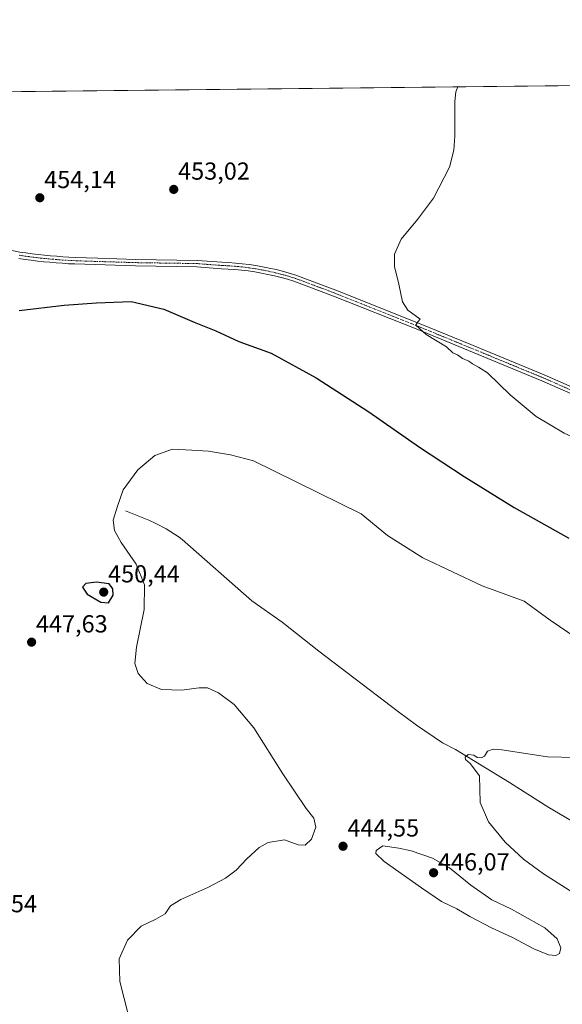
# Model space of a CAD drawing. Units: metres. Extents: x 573553 to 577013, y 4708001 to 4710352.
# Drawn here: x 574283 to 574503, y 4709952 to 4710352 of the extents above; entities that cross this region are included whole.
import ezdxf
from ezdxf.enums import TextEntityAlignment as Align

# ---------------------------------------------------------------- set-up
doc = ezdxf.new("R2010")
doc.units = ezdxf.units.M
doc.header["$MEASUREMENT"] = 0
doc.linetypes.add('TRAZO_Y_PUNTO', pattern=[1, 0.5, -0.25, 0, -0.25])
for name, color, linetype, lineweight in [('Carátula', 7, 'Continuous', 5), ('Comarca CxS', 133, 'Continuous', 0), ('Comunidad Autónoma CxS', 142, 'Continuous', 0), ('Corriente natural lineal', 142, 'Continuous', 13), ('Cultivos herbáceos CxS', 92, 'Continuous', 0), ('Curva de nivel maestra', 36, 'Continuous', 30), ('Curva de nivel normal', 36, 'Continuous', 0), ('Municipio CxS', 142, 'Continuous', 0), ('Pista no pavimentada', 254, 'Continuous', 13), ('Pista no pavimentada Cxs', 254, 'Continuous', 0), ('Pista pavimentada eje', 135, 'TRAZO_Y_PUNTO', 0), ('Provincia CxS', 1, 'Continuous', 0), ('Punto de cota en terreno', 7, 'Continuous', 0), ('Rótulo de punto de cota en terreno', 19, 'Continuous', 0)]:
    doc.layers.add(name, color=color, linetype=linetype, lineweight=lineweight)
doc.styles.add('Arial', font='txt', dxfattribs={"height": 0.2})

# ---------------------------------------------------------------- blocks, each defined once
blk = doc.blocks.new('*U152')
at = {"layer": 'Cultivos herbáceos CxS', "color": 92, "linetype": 'Continuous', "lineweight": 0}
blk.add_polyline3d([(573557.66, 4710314.49, 469.01), (575290.15, 4710333.25, 435.43)], dxfattribs=at)
blk = doc.blocks.new('*U162')
at = {"layer": 'Curva de nivel normal', "color": 36, "linetype": 'Continuous', "lineweight": 0}
blk.add_polyline3d([(574327.1, 4709946.96, 445), (574323.59, 4709960.8, 445), (574323.34, 4709970.01, 445), (574326.72, 4709977.64, 445), (574332.25, 4709983.34, 445), (574338.22, 4709986.13, 445), (574341.9, 4709988.34, 445), (574344.18, 4709991.54, 445), (574348.3, 4709994.18, 445), (574359.35, 4709999.08, 445), (574366.45, 4710002.74, 445), (574370.78, 4710006.01, 445), (574375.11, 4710010.62, 445), (574380.11, 4710015.24, 445), (574383.78, 4710017.29, 445), (574390.4, 4710018.42, 445), (574395.94, 4710016.38, 445), (574398.84, 4710016.26, 445), (574401.4, 4710018.64, 445), (574403.14, 4710023.57, 445), (574402.33, 4710027.17, 445), (574399.26, 4710031.1, 445), (574389.71, 4710045.14, 445), (574378.04, 4710063.81, 445), (574369.99, 4710073.42, 445), (574363.63, 4710078.03, 445), (574359.2, 4710080.07, 445), (574355.78, 4710080.19, 445), (574348.64, 4710079.18, 445), (574340.46, 4710079.46, 445), (574334.66, 4710081.88, 445), (574331.01, 4710085.89, 445), (574329.66, 4710089.96, 445), (574330.36, 4710096.63, 445), (574333.37, 4710111.96, 445), (574333.63, 4710121.97, 445), (574330.12, 4710130.4, 445), (574324.09, 4710139.19, 445), (574321.41, 4710144.01, 445), (574320.84, 4710148.28, 445), (574322.57, 4710153.91, 445), (574324.97, 4710160.49, 445), (574330.82, 4710168.64, 445), (574337.72, 4710174.45, 445), (574344.88, 4710177.06, 445), (574352.76, 4710176.72, 445), (574359.54, 4710176.31, 445), (574368.56, 4710174.73, 445), (574377.8, 4710172.29, 445), (574421.58, 4710150.77, 445), (574432.24, 4710142.06, 445), (574446.7, 4710132.89, 445), (574470.74, 4710121.6, 445), (574487.76, 4710115.29, 445), (574498.4, 4710107.59, 445), (574509.32, 4710100.2, 445)], dxfattribs=at)
blk = doc.blocks.new('*U166')
at = {"layer": 'Curva de nivel normal', "color": 36, "linetype": 'Continuous', "lineweight": 0}
blk.add_polyline3d([(574510.58, 4709995.11, 440), (574495.61, 4710004.61, 440), (574487.47, 4710010.54, 440), (574480.1, 4710017.43, 440), (574473.29, 4710025.72, 440), (574469.98, 4710033.6, 440), (574469.66, 4710044.38, 440), (574465.89, 4710049.42, 440), (574463.92, 4710050.99, 440), (574463.78, 4710052.01, 440), (574465.06, 4710053.01, 440), (574467.35, 4710052.77, 440), (574468.65, 4710051.8, 440), (574470.5, 4710051.71, 440), (574471.62, 4710052.37, 440), (574472.9, 4710054.42, 440), (574475.26, 4710055.22, 440), (574478.67, 4710054.98, 440), (574497.29, 4710052.16, 440), (574508.75, 4710051.84, 440)], dxfattribs=at)
blk = doc.blocks.new('*U176')
at = {"layer": 'Curva de nivel normal', "color": 36, "linetype": 'Continuous', "lineweight": 0}
for points in [[(574460.91, 4710324.27, 455), (574459.98, 4710322.3, 455), (574459.69, 4710318.28, 455), (574459.62, 4710304.19, 455), (574459.21, 4710298.49, 455), (574457.51, 4710291.63, 455), (574450.94, 4710279.05, 455), (574444.41, 4710270.31, 455), (574437.77, 4710262.38, 455), (574435.1, 4710256.29, 455), (574435.15, 4710251.34, 455), (574436.86, 4710244.14, 455), (574438.4, 4710236.93, 455), (574440.57, 4710233.51, 455), (574445.6, 4710229.88, 455), (574444.61, 4710228.78, 455), (574443.78, 4710227.43, 455), (574448.02, 4710223.68, 455), (574456.19, 4710218.64, 455), (574458.79, 4710216.23, 455), (574460.7, 4710215.36, 455), (574462.79, 4710213.92, 455), (574465.28, 4710212.8, 455), (574466.82, 4710211.68, 455), (574469.28, 4710210.42, 455), (574472.94, 4710208.13, 455), (574482.07, 4710199.21, 455), (574492.69, 4710190.38, 455), (574504.08, 4710183.6, 455), (574523.77, 4710174.62, 455), (574540.88, 4710166.42, 455), (574555.46, 4710160.05, 455), (574564.21, 4710154.75, 455), (574569.47, 4710151.66, 455), (574574.64, 4710147.16, 455), (574580.12, 4710144.05, 455), (574592.63, 4710139.12, 455), (574599.55, 4710135.48, 455), (574606.43, 4710129.95, 455), (574612.69, 4710125.55, 455), (574614.78, 4710123.86, 455), (574616.76, 4710123.54, 455), (574618.58, 4710123.66, 455), (574619.18, 4710122.36, 455), (574621.44, 4710121.96, 455), (574624.68, 4710120.53, 455), (574626.2, 4710119.39, 455), (574627.61, 4710118.8, 455), (574628.82, 4710117.93, 455), (574630.58, 4710117.6, 455), (574631.64, 4710118.21, 455), (574632.96, 4710120.38, 455), (574634.59, 4710120.05, 455), (574636.7, 4710118.55, 455), (574641.92, 4710115.88, 455), (574646.99, 4710113.76, 455), (574658.64, 4710111.17, 455), (574666.65, 4710107.85, 455), (574673.34, 4710104.21, 455), (574684.09, 4710100.31, 455), (574699.74, 4710093.37, 455), (574706.64, 4710089.86, 455), (574714.93, 4710086.14, 455), (574719.38, 4710083.97, 455), (574723.98, 4710082.2, 455), (574726.02, 4710080.99, 455), (574727.87, 4710079.75, 455), (574729.33, 4710078, 455), (574733.11, 4710076.87, 455), (574738.17, 4710074.27, 455), (574741.44, 4710072.04, 455), (574746.63, 4710070.21, 455), (574753.08, 4710067.69, 455), (574763.37, 4710063.97, 455), (574772.28, 4710060.3, 455), (574778.76, 4710058.13, 455), (574784.82, 4710056.99, 455), (574792, 4710056.46, 455), (574801.49, 4710056.18, 455), (574806.43, 4710055.04, 455), (574808.76, 4710055.56, 455), (574810.09, 4710057.98, 455), (574808.68, 4710060.47, 455), (574806.32, 4710062.34, 455), (574803.67, 4710067.87, 455), (574799.33, 4710075.83, 455), (574792.7, 4710083.7, 455), (574779.05, 4710096.61, 455), (574770.85, 4710105.32, 455), (574765.1, 4710110.49, 455), (574756.85, 4710115.88, 455), (574743.03, 4710123.11, 455), (574735.5, 4710125.44, 455), (574727.36, 4710126.08, 455), (574718.76, 4710128.24, 455), (574704.43, 4710133.59, 455), (574694.35, 4710138.57, 455), (574684.9, 4710145.33, 455), (574677.46, 4710152.22, 455), (574671.09, 4710159.84, 455), (574665.95, 4710168.15, 455), (574660.28, 4710181.48, 455), (574653.72, 4710200.36, 455), (574650.52, 4710213.48, 455), (574650.06, 4710223.04, 455), (574651.76, 4710233.06, 455), (574656.1, 4710245.14, 455), (574661.33, 4710255.3, 455), (574668.03, 4710266.56, 455), (574672.19, 4710276.19, 455), (574674.46, 4710285.05, 455), (574673.8, 4710290.67, 455), (574668.81, 4710298.01, 455), (574661.39, 4710305.25, 455), (574652.01, 4710311.54, 455), (574644.96, 4710314.49, 455), (574636.31, 4710315.5, 455), (574621.62, 4710315.3, 455), (574613.02, 4710314.14, 455), (574605.08, 4710313.9, 455), (574598.89, 4710314.73, 455), (574592.68, 4710316.39, 455), (574577.72, 4710319.55, 455), (574562.48, 4710325.37, 455)], [(574460.91, 4710324.27, 455)]]:
    blk.add_polyline3d(points, dxfattribs=at)
blk = doc.blocks.new('5PATER')
at = {"layer": 'Carátula', "linetype": 'Continuous', "lineweight": 5}
h = blk.add_hatch(color=250, dxfattribs=at)
edge = h.paths.add_edge_path()
edge.add_ellipse((0, 0.01), major_axis=(-1.33, -1.34), ratio=0.999422, start_angle=0, end_angle=360)

msp = doc.modelspace()

# ---------------------------------------------------------------- linework, layer by layer
at = {"layer": 'Comarca CxS', "color": 133, "linetype": 'Continuous', "lineweight": 0}
msp.add_polyline3d([(577004.6, 4708038.29, 417.24), (573582.08, 4708001.23, 454.3), (573557.66, 4710314.49, 469.01), (576979.01, 4710351.54, 404.69), (577004.6, 4708038.29, 417.24)], close=True, dxfattribs=at)
msp.add_polyline3d([(577004.6, 4708038.29, 417.24), (573582.08, 4708001.23, 454.3), (573557.66, 4710314.49, 469.01), (576979.01, 4710351.54, 404.69), (577004.6, 4708038.29, 417.24)], close=True, dxfattribs=at)
at = {"layer": 'Comunidad Autónoma CxS', "color": 142, "linetype": 'Continuous', "lineweight": 0}
msp.add_polyline3d([(577004.6, 4708038.29, 417.24), (573582.08, 4708001.23, 454.3), (573557.66, 4710314.49, 469.01), (576979.01, 4710351.54, 404.69), (577004.6, 4708038.29, 417.24)], close=True, dxfattribs=at)
msp.add_polyline3d([(577004.6, 4708038.29, 417.24), (573582.08, 4708001.23, 454.3), (573557.66, 4710314.49, 469.01), (576979.01, 4710351.54, 404.69), (577004.6, 4708038.29, 417.24)], close=True, dxfattribs=at)
at = {"layer": 'Corriente natural lineal', "color": 142, "linetype": 'Continuous', "lineweight": 13}
msp.add_polyline3d([(574325.9, 4710152.01, 444.09), (574335.38, 4710148.22, 443.56), (574338.23, 4710146.92, 443.61), (574342.37, 4710144.72, 443.47), (574347.61, 4710141.33, 443.32), (574348.87, 4710140.4, 443.26), (574377.2, 4710115.5, 442.36), (574389.43, 4710106.75, 442.06), (574404.44, 4710095.07, 441.56), (574436.71, 4710070.44, 440.74), (574444.05, 4710065.01, 440.5), (574454.66, 4710057.8, 440.45), (574459.89, 4710055.11, 440.07), (574481.88, 4710041.7, 439.49), (574497.85, 4710031.46, 438.98), (574513.25, 4710022.46, 438.67)], dxfattribs=at)
at = {"layer": 'Cultivos herbáceos CxS', "color": 92, "linetype": 'Continuous', "lineweight": 0}
msp.add_polyline3d([(573558.51, 4710234.06, 479.22), (573557.66, 4710314.49, 469.01), (573912.97, 4710318.34, 458.24), (573915.81, 4710318.37, 458.23), (573918.64, 4710318.4, 458.28), (574086.05, 4710320.21, 454.43), (574087.64, 4710320.23, 454.3), (574089.23, 4710320.25, 454.12), (574951.34, 4710329.58, 434.63), (574952.77, 4710329.6, 434.52), (574954.19, 4710329.61, 434.4), (575285.69, 4710333.2, 435.33), (575290.15, 4710333.25, 435.43)], dxfattribs=at)
at = {"layer": 'Curva de nivel maestra', "color": 36, "linetype": 'Continuous', "lineweight": 30}
for points in [[(574282.68, 4710233.46, 450), (574300.92, 4710235.59, 450), (574314.03, 4710236.54, 450), (574328.17, 4710237.02, 450), (574341.42, 4710233.96, 450), (574353.78, 4710228.7, 450), (574362.54, 4710225.08, 450), (574371.94, 4710220.79, 450), (574385.04, 4710216.01, 450), (574403.31, 4710206.08, 450), (574424.65, 4710192.27, 450), (574445.33, 4710177.93, 450), (574463.45, 4710165.91, 450), (574483.75, 4710153.39, 450), (574505.88, 4710140.91, 450)], [(574318.91, 4710114.68, 450), (574320.89, 4710117.79, 450), (574320.67, 4710120.37, 450), (574319.17, 4710122.35, 450), (574314.11, 4710123.04, 450), (574309.67, 4710122.44, 450), (574308.42, 4710120.99, 450), (574310.29, 4710118.18, 450), (574315.86, 4710114.89, 450), (574318.91, 4710114.68, 450)]]:
    msp.add_polyline3d(points, dxfattribs=at)
at = {"layer": 'Curva de nivel normal', "color": 36, "linetype": 'Continuous', "lineweight": 0}
msp.add_polyline3d([(574500.6, 4709971.36, 445), (574502.19, 4709972.24, 445), (574502.76, 4709974.54, 445), (574501.23, 4709978.11, 445), (574496.26, 4709982.58, 445), (574482.6, 4709990.21, 445), (574474.65, 4709994.05, 445), (574466.09, 4709999.96, 445), (574457.49, 4710007.04, 445), (574450.63, 4710010.93, 445), (574441.9, 4710013.97, 445), (574436.91, 4710015.06, 445), (574430.41, 4710015.97, 445), (574427.67, 4710014.08, 445), (574427.6, 4710012.8, 445), (574430.9, 4710009.52, 445), (574446.15, 4709998.85, 445), (574454.23, 4709993.31, 445), (574460.44, 4709990.3, 445), (574465.67, 4709987.2, 445), (574474.56, 4709982.61, 445), (574483.09, 4709978.67, 445), (574491.76, 4709974.14, 445), (574497.65, 4709971.72, 445), (574500.6, 4709971.36, 445)], dxfattribs=at)
at = {"layer": 'Municipio CxS', "color": 142, "linetype": 'Continuous', "lineweight": 0}
msp.add_polyline3d([(573582.08, 4708001.23, 454.3), (573557.66, 4710314.49, 469.01), (574946.9, 4710329.53, 434.53)], dxfattribs=at)
msp.add_polyline3d([(573582.08, 4708001.23, 454.3), (573557.66, 4710314.49, 469.01), (574946.9, 4710329.53, 434.53)], dxfattribs=at)
at = {"layer": 'Pista no pavimentada', "color": 254, "linetype": 'Continuous', "lineweight": 13}
for points in [[(574279.7, 4710257.82, 451.81), (574282.95, 4710257.15, 451.81), (574285.43, 4710256.79, 451.84), (574287.91, 4710256.46, 451.88), (574290.4, 4710256.16, 451.91), (574292.9, 4710255.89, 451.92), (574295.39, 4710255.65, 451.91), (574297.89, 4710255.44, 451.91), (574300.39, 4710255.26, 451.92), (574302.89, 4710255.11, 451.97), (574305.4, 4710254.99, 452.06), (574314.59, 4710254.63, 452.13), (574330, 4710254.16, 452.25), (574354.95, 4710253.77, 452.64), (574365.02, 4710253, 452.83), (574367.73, 4710252.87, 452.88), (574370.51, 4710252.67, 452.87), (574373.28, 4710252.41, 452.91), (574376.05, 4710252.07, 452.98), (574378.8, 4710251.66, 453.04), (574381.54, 4710251.18, 453.12), (574384.27, 4710250.64, 453.24), (574386.99, 4710250.02, 453.36), (574389.69, 4710249.34, 453.47), (574392.37, 4710248.58, 453.5), (574395.07, 4710247.75, 453.48), (574411.35, 4710241.7, 453.85), (574445.52, 4710228.05, 454.89), (574466.18, 4710219.57, 455.59), (574495.99, 4710207.28, 456.23), (574521.78, 4710195.96, 456.68)], [(574520.75, 4710193.56, 456.64), (574494.97, 4710204.88, 456.13), (574465.18, 4710217.15, 455.34), (574444.54, 4710225.63, 454.73), (574410.41, 4710239.26, 453.74), (574394.23, 4710245.28, 453.4), (574391.63, 4710246.08, 453.38), (574389.02, 4710246.81, 453.38), (574386.38, 4710247.48, 453.34), (574383.73, 4710248.08, 453.23), (574381.06, 4710248.61, 453.11), (574378.39, 4710249.08, 452.99), (574375.7, 4710249.48, 452.89), (574373, 4710249.81, 452.8), (574370.29, 4710250.07, 452.73), (574367.58, 4710250.26, 452.68), (574364.86, 4710250.39, 452.56), (574354.83, 4710251.16, 452.21), (574329.94, 4710251.54, 451.94), (574305.27, 4710252.31, 451.78), (574302.75, 4710252.43, 451.74), (574300.21, 4710252.58, 451.72), (574297.68, 4710252.76, 451.73), (574295.15, 4710252.98, 451.75), (574292.62, 4710253.22, 451.78), (574290.1, 4710253.49, 451.82), (574287.58, 4710253.79, 451.81), (574285.06, 4710254.13, 451.77), (574282.48, 4710254.5, 451.71)]]:
    msp.add_polyline3d(points, dxfattribs=at)
at = {"layer": 'Pista no pavimentada Cxs', "color": 254, "linetype": 'Continuous', "lineweight": 0}
for points in [[(574279.7, 4710257.82, 451.81), (574282.95, 4710257.15, 451.81), (574285.43, 4710256.79, 451.84), (574287.91, 4710256.46, 451.88), (574290.4, 4710256.16, 451.91), (574292.9, 4710255.89, 451.92), (574295.39, 4710255.65, 451.91), (574297.89, 4710255.44, 451.91), (574300.39, 4710255.26, 451.92), (574302.89, 4710255.11, 451.97), (574305.4, 4710254.99, 452.06), (574314.59, 4710254.63, 452.13), (574330, 4710254.16, 452.25), (574354.95, 4710253.77, 452.64), (574365.02, 4710253, 452.83), (574367.73, 4710252.87, 452.88), (574370.51, 4710252.67, 452.87), (574373.28, 4710252.41, 452.91), (574376.05, 4710252.07, 452.98), (574378.8, 4710251.66, 453.04), (574381.54, 4710251.18, 453.12), (574384.27, 4710250.64, 453.24), (574386.99, 4710250.02, 453.36), (574389.69, 4710249.34, 453.47), (574392.37, 4710248.58, 453.5), (574395.07, 4710247.75, 453.48), (574411.35, 4710241.7, 453.85), (574445.52, 4710228.05, 454.89), (574466.18, 4710219.57, 455.59), (574495.99, 4710207.28, 456.23), (574521.78, 4710195.96, 456.68)], [(574520.75, 4710193.56, 456.64), (574494.97, 4710204.88, 456.13), (574465.18, 4710217.15, 455.34), (574444.54, 4710225.63, 454.73), (574410.41, 4710239.26, 453.74), (574394.23, 4710245.28, 453.4), (574391.63, 4710246.08, 453.38), (574389.02, 4710246.81, 453.38), (574386.38, 4710247.48, 453.34), (574383.73, 4710248.08, 453.23), (574381.06, 4710248.61, 453.11), (574378.39, 4710249.08, 452.99), (574375.7, 4710249.48, 452.89), (574373, 4710249.81, 452.8), (574370.29, 4710250.07, 452.73), (574367.58, 4710250.26, 452.68), (574364.86, 4710250.39, 452.56), (574354.83, 4710251.16, 452.21), (574329.94, 4710251.54, 451.94), (574305.27, 4710252.31, 451.78), (574302.75, 4710252.43, 451.74), (574300.21, 4710252.58, 451.72), (574297.68, 4710252.76, 451.73), (574295.15, 4710252.98, 451.75), (574292.62, 4710253.22, 451.78), (574290.1, 4710253.49, 451.82), (574287.58, 4710253.79, 451.81), (574285.06, 4710254.13, 451.77), (574282.48, 4710254.5, 451.71)]]:
    msp.add_polyline3d(points, dxfattribs=at)
at = {"layer": 'Pista pavimentada eje', "color": 135, "linetype": 'TRAZO_Y_PUNTO', "lineweight": 0}
msp.add_polyline3d([(574508.38, 4710200.42, 456.45), (574495.48, 4710206.08, 456.19), (574480.58, 4710212.23, 455.85), (574465.68, 4710218.36, 455.49), (574455.36, 4710222.6, 455.12), (574445.03, 4710226.84, 454.82), (574410.88, 4710240.48, 453.8), (574402.79, 4710243.49, 453.79), (574394.65, 4710246.52, 453.44), (574392, 4710247.33, 453.44), (574390.7, 4710247.7, 453.44), (574389.36, 4710248.08, 453.42), (574388.04, 4710248.41, 453.38), (574386.69, 4710248.75, 453.34), (574384, 4710249.36, 453.23), (574381.3, 4710249.9, 453.12), (574378.6, 4710250.37, 453.02), (574375.88, 4710250.78, 452.94), (574373.14, 4710251.11, 452.86), (574371.76, 4710251.24, 452.82), (574370.4, 4710251.37, 452.8), (574369.01, 4710251.47, 452.79), (574367.66, 4710251.57, 452.78), (574364.94, 4710251.7, 452.69), (574354.89, 4710252.47, 452.46), (574342.42, 4710252.66, 452.2), (574329.97, 4710252.85, 452.16), (574322.27, 4710253.09, 452.16), (574309.93, 4710253.47, 452.03), (574305.34, 4710253.65, 451.97), (574302.82, 4710253.77, 451.91), (574300.3, 4710253.92, 451.87), (574297.79, 4710254.1, 451.86), (574296.52, 4710254.21, 451.86), (574295.27, 4710254.32, 451.86), (574292.76, 4710254.56, 451.86), (574290.25, 4710254.83, 451.86), (574287.75, 4710255.13, 451.84), (574286.49, 4710255.3, 451.83), (574285.25, 4710255.46, 451.81), (574284.01, 4710255.64, 451.79), (574282.72, 4710255.83, 451.76)], dxfattribs=at)
at = {"layer": 'Provincia CxS', "color": 1, "linetype": 'Continuous', "lineweight": 0}
msp.add_polyline3d([(575083.01, 4708017.48, 459.63), (573582.08, 4708001.23, 454.3), (573557.66, 4710314.49, 469.01), (574946.9, 4710329.53, 434.53), (576979.01, 4710351.54, 404.69), (577004.6, 4708038.29, 417.24), (575083.01, 4708017.48, 459.63)], close=True, dxfattribs=at)
msp.add_polyline3d([(575083.01, 4708017.48, 459.63), (573582.08, 4708001.23, 454.3), (573557.66, 4710314.49, 469.01), (574946.9, 4710329.53, 434.53), (576979.01, 4710351.54, 404.69), (577004.6, 4708038.29, 417.24), (575083.01, 4708017.48, 459.63)], close=True, dxfattribs=at)

# ---------------------------------------------------------------- block references
at = {"layer": 'Cultivos herbáceos CxS', "color": 92, "linetype": 'Continuous', "lineweight": 0}
msp.add_blockref('*U152', (0, 0), dxfattribs=at)
at = {"layer": 'Curva de nivel normal', "color": 36, "linetype": 'Continuous', "lineweight": 0}
for name in ['*U166', '*U162', '*U176']:
    msp.add_blockref(name, (0, 0), dxfattribs=at)
at = {"layer": 'Punto de cota en terreno', "linetype": 'Continuous', "lineweight": 0}
for p in [(574345.45, 4710282.6, 453.02), (574291.05, 4710279.19, 454.14), (574317, 4710119, 450.44), (574287.7, 4710098.67, 447.63), (574414.22, 4710015.77, 444.55), (574451, 4710005, 446.07)]:
    msp.add_blockref('5PATER', p, dxfattribs=at)

# ---------------------------------------------------------------- texts
at = {"layer": 'Rótulo de punto de cota en terreno', "color": 19, "linetype": 'Continuous', "lineweight": 0, "style": 'Arial'}
for s, p in [('453,02', (574347.21, 4710284.36)), ('454,14', (574292.81, 4710280.95)), ('450,44', (574318.76, 4710120.76)), ('447,63', (574289.46, 4710100.43)), ('444,55', (574415.98, 4710017.53)), ('446,07', (574452.76, 4710003.74)), ('451,54', (574260.76, 4709986.76))]:
    msp.add_text(s, height=7, dxfattribs=at).set_placement(p, align=Align.BOTTOM_LEFT)

doc.saveas('drawing.dxf')
